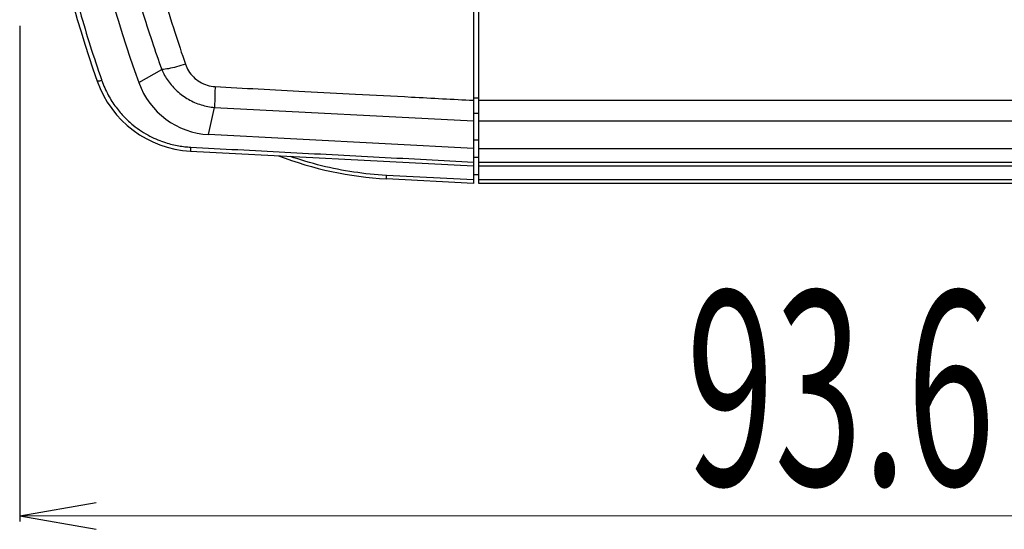
# Model space of a CAD drawing. Extents: x 226.51 to 227.51, y 33.14 to 34.12.
# Drawn here: x 227.02 to 227.14, y 33.71 to 33.77 of the extents above; entities that cross this region are included whole.
import ezdxf
from ezdxf.enums import TextEntityAlignment as Align

# ---------------------------------------------------------------- set-up
doc = ezdxf.new("R2010")
doc.units = 0
doc.header["$MEASUREMENT"] = 0
doc.layers.add('001', color=7, linetype='CONTINUOUS')
doc.styles.get("Standard").update_dxf_attribs({"font": 'txt.shx', "width": 0.8, "bigfont": 'extfont.shx'})

msp = doc.modelspace()

# ---------------------------------------------------------------- linework, layer by layer
at = {"layer": '001', "linetype": 'Continuous'}
for p, q in [((227.076343706415, 33.79988591301152), (227.076343706415, 33.75261946425271)), ((227.0770189414408, 33.75261946425271), (227.0770189414408, 33.79988591301152)), ((227.0331834286634, 33.76561067936223), (227.0361458538543, 33.76728740695225)), ((227.0770189414408, 33.7636105757907), (227.076343706415, 33.7636105757907)), ((227.0770189414408, 33.76332855033808), (227.2008120295028, 33.76332855033808)), ((227.0421888009156, 33.75891101079359), (227.0429628673833, 33.76241133392765)), ((227.0429628673833, 33.76241133392765), (227.076343706415, 33.76067063771675)), ((227.0770189414408, 33.76161569291243), (227.076343706415, 33.76161569291243)), ((227.0770189414408, 33.76066887869058), (227.2008120295028, 33.76066887869058)), ((227.076343706415, 33.75712102804467), (227.0421888009156, 33.75891101079359)), ((227.076343706415, 33.75825259746157), (227.0770189414408, 33.75825259746157)), ((227.0770189414408, 33.75712102804467), (227.2008120295028, 33.75712102804467)), ((227.0398464656113, 33.75678298396577), (227.076343706415, 33.75487024462536)), ((227.076343706415, 33.75600181404226), (227.0770189414408, 33.75600181404226)), ((227.0770189414408, 33.75537497819078), (227.2008120295028, 33.75537497819078)), ((227.0770189414408, 33.75487024462536), (227.2008120295028, 33.75487024462536)), ((227.076343706415, 33.75306900401237), (227.0651122695277, 33.75365761867791)), ((227.076343706415, 33.75261946425271), (227.0651129010282, 33.75320804582251)), ((227.076343706415, 33.75375103366939), (227.0770189414408, 33.75375103366939)), ((227.2008120295028, 33.75306962093658), (227.0770189414408, 33.75306962093658)), ((227.2008120295028, 33.75261946425271), (227.0770189414408, 33.75261946425271))]:
    msp.add_line(p, q, dxfattribs=at)
at = {"layer": '001'}
for p, q in [((227.017823337513, 33.77293255502891), (227.017823337513, 33.70906724402082)), ((227.017823337513, 33.70978724402082), (227.027673247736, 33.71152365497585)), ((227.017823337513, 33.70978724402082), (227.027673247736, 33.70805083306578))]:
    msp.add_line(p, q, dxfattribs=at)
at = {"layer": '001', "lineweight": 9}
msp.add_line((227.2284966584005, 33.70978724402082), (227.017823337513, 33.70978724402082), dxfattribs=at)
at = {"layer": '001', "linetype": 'Continuous'}
for centre, radius, start, end in [((227.1765035685742, 33.81789218036599), 0.1575548393515751, 160.6948024897001, 199.3051983209887), ((227.202702687575, 33.82632136427131), 0.1800626735446572, 182.7171283760974, 199.7041948844986), ((227.0405532391694, 33.77026917717075), 0.0135047005158493, 199.3050891917967, 267.0000337932939), ((227.0427188869771, 33.76902565538846), 0.010128525386887, 199.7041948844986, 266.9999999999943), ((227.0674681643717, 33.79816123046316), 0.0450148428228895, 248.8175860683965, 267.0008048894924)]:
    msp.add_arc(centre, radius, start, end, dxfattribs=at)
for points, knots in [([(227.0283714318337, 33.86978967169081), (227.0273071593711, 33.86673583069692), (227.0251886339571, 33.85999640746693), (227.0225381782809, 33.84904126487188), (227.0205327561214, 33.83669326977853), (227.0194918631272, 33.82346376041414), (227.0195933894519, 33.81008797838942), (227.0207787471309, 33.79726148637965), (227.0228007469107, 33.78554893387717), (227.0253589631932, 33.77522706104882), (227.0273649045873, 33.7688828419144), (227.0283713752598, 33.76599485126392)], [0, 0, 0, 0, 0.0097019372403676, 0.0211783927727041, 0.0337844419706683, 0.0471909943445145, 0.0609416778791152, 0.0738615324528918, 0.0857913773692018, 0.0965648113962184, 0.105739845941498, 0.105739845941498, 0.105739845941498, 0.105739845941498]), ([(227.0286393645907, 33.79538860005769), (227.0289918250396, 33.79342584701744), (227.0297319087843, 33.78967666766568), (227.0309725773588, 33.78432396668921), (227.0322538721532, 33.77945815067784), (227.0335502557148, 33.77503891574474), (227.0348365657122, 33.77102711266112), (227.0357134019707, 33.76849302707503), (227.0361458538543, 33.76728740695225)], [0, 0, 0, 0, 0.0059824452179318, 0.011461857268112, 0.0164813221780061, 0.0210753911607425, 0.0252766156656279, 0.0291191162328147, 0.0291191162328147, 0.0291191162328147, 0.0291191162328147]), ([(227.0323534536256, 33.79401751991883), (227.0327470152267, 33.79187841350477), (227.0335709949703, 33.78781664230038), (227.0349476329303, 33.78205469168372), (227.0363549104259, 33.77688646762607), (227.0377575170516, 33.77225466696592), (227.0387182583629, 33.76934981913783), (227.0391910883179, 33.76797718393094)], [0, 0, 0, 0, 0.0065250289547521, 0.0124302465985206, 0.0177693964683812, 0.0225917771545302, 0.0269471485735178, 0.0269471485735178, 0.0269471485735178, 0.0269471485735178]), ([(227.0361458538543, 33.76728740695225), (227.0363670109971, 33.766777420032), (227.0369325240789, 33.76577209385858), (227.0380943691843, 33.76445599471726), (227.039549454042, 33.7633993672517), (227.0411996450185, 33.76268458695521), (227.042375556152, 33.76245941603339), (227.0429628673834, 33.76241133392765)], [0, 0, 0, 0, 0.0016676253374142, 0.0034321291797794, 0.0052269844765346, 0.007017955306704, 0.0087857837323339, 0.0087857837323339, 0.0087857837323339, 0.0087857837323339]), ([(227.0391910883798, 33.76797718419519), (227.0388127716923, 33.7678544031257), (227.0380897116201, 33.76764017351328), (227.0370735111526, 33.76740481794449), (227.0364342019795, 33.76730842791809), (227.0361458642131, 33.76728741230371)], [0, 0, 0, 0, 0.0011932260318473, 0.0022607307010245, 0.0031280385545641, 0.0031280385545641, 0.0031280385545641, 0.0031280385545641]), ([(227.0391910883179, 33.76797718393094), (227.0392926717446, 33.7676821264325), (227.0395749488736, 33.76708911051842), (227.0402030169318, 33.76630039750287), (227.0410309747184, 33.76565817755118), (227.0419927661885, 33.7652331448063), (227.0426828269427, 33.76511135238447), (227.0430250546532, 33.76509315305757)], [0, 0, 0, 0, 0.0009361640239326, 0.0019515611043387, 0.0029979341024191, 0.0040482868540148, 0.0050764206934116, 0.0050764206934116, 0.0050764206934116, 0.0050764206934116]), ([(227.0284098243997, 33.7658846592979), (227.028313721279, 33.76585336757853), (227.0281364863564, 33.76580460163412), (227.0279596397492, 33.76577418254376), (227.0278186253331, 33.76577415211739), (227.0278079775459, 33.76580454926005)], [0, 0, 0, 0, 0.0003032075748527, 0.0005223486885187, 0.0006189729861114, 0.0006189729861114, 0.0006189729861114, 0.0006189729861114]), ([(227.0284098238861, 33.76588465722268), (227.028637617913, 33.76523256502095), (227.0291701913351, 33.76402867965602), (227.0301790702954, 33.76245255528337), (227.0312698058896, 33.76117411456952), (227.0323877326339, 33.7601514278524), (227.0334974922905, 33.75934367817197), (227.0345751568831, 33.75871585734222), (227.0356036911948, 33.75823795292317), (227.0365723657918, 33.75788350075294), (227.0374770265321, 33.75762908422414), (227.0383185082657, 33.75745481704209), (227.0391008453993, 33.75734449885565), (227.0396041648397, 33.75730368408067), (227.0398464577543, 33.75729095943899)], [0, 0, 0, 0, 0.0020722039533276, 0.0039287659274908, 0.0055958710877547, 0.0070993573242596, 0.0084638686160323, 0.0097058999482923, 0.0108351232522735, 0.0118618897057076, 0.0127970486554859, 0.0136518876194345, 0.0144379689553816, 0.0151658494102795, 0.0151658494102795, 0.0151658494102795, 0.0151658494102795]), ([(227.0430250546532, 33.76509315305735), (227.0430104409874, 33.76474587826435), (227.0429863241982, 33.76409442516314), (227.0429645739187, 33.76320042178228), (227.0429604466469, 33.76265369764641), (227.0429628673818, 33.76241133390964)], [0, 0, 0, 0, 0.0010427464072149, 0.0019556353789759, 0.0026827628559116, 0.0026827628559116, 0.0026827628559116, 0.0026827628559116]), ([(227.0430250546532, 33.76509315305757), (227.0448763590256, 33.7649949870841), (227.0487256006155, 33.76479090302022), (227.0547577329331, 33.76447111836123), (227.0613439469243, 33.76412197225279), (227.0686009221669, 33.7637372648753), (227.073675007505, 33.76346827361827), (227.076343706415, 33.76332680258383)], [0, 0, 0, 0, 0.0055617155572797, 0.0115639439682116, 0.0181218084836241, 0.02534810127296, 0.0333654394431324, 0.0333654394431324, 0.0333654394431324, 0.0333654394431324]), ([(227.0398464577543, 33.75729095943899), (227.0398427903393, 33.75720352693649), (227.0398262955802, 33.75704037945054), (227.039856106032, 33.75691294348307), (227.0398247164463, 33.75678412379133), (227.0398464577543, 33.75678298437767)], [0, 0, 0, 0, 0.0002625281543653, 0.0004433235587479, 0.0005086369926503, 0.0005086369926503, 0.0005086369926503, 0.0005086369926503]), ([(227.0398730691686, 33.75728956190214), (227.0439246762625, 33.75707678592525), (227.0520315332111, 33.75665104495712), (227.0641884122947, 33.75601261921127), (227.0722936843416, 33.75558697053214), (227.076343706415, 33.75537428458172)], [0, 0, 0, 0, 0.0121715710956203, 0.0243540851728466, 0.0365208935867207, 0.0365208935867207, 0.0365208935867207, 0.0365208935867207]), ([(227.0651122695277, 33.75365761867791), (227.0637025963216, 33.75373153630153), (227.0608884151524, 33.75401352688228), (227.0567295905997, 33.75483469647068), (227.0540207790576, 33.75564300721926), (227.0526901176763, 33.7561098766832)], [0, 0, 0, 0, 0.0042348295442012, 0.00846953010623, 0.0127000905032747, 0.0127000905032747, 0.0127000905032747, 0.0127000905032747]), ([(227.0651122695277, 33.75320807891803), (227.0650918833762, 33.75320914731096), (227.065119031079, 33.75332727352442), (227.065093837736, 33.75344022721219), (227.0651083624218, 33.75358286190048), (227.0651122695277, 33.75365761867791)], [0, 0, 0, 0, 6.12423850664e-05, 0.000225731891285, 0.0004503083175626, 0.0004503083175626, 0.0004503083175626, 0.0004503083175626])]:
    msp.add_open_spline(points, degree=3, knots=knots, dxfattribs=at)
for points in [[(227.0283713752598, 33.76599485126392), (227.0283841778631, 33.76595811517248), (227.0283969940735, 33.76592138382032), (227.0284098238861, 33.76588465722268)], [(227.0398464577543, 33.75729095943899), (227.0398553282257, 33.75729049359338), (227.0398641986972, 33.75729002774768), (227.0398730691686, 33.75728956190214)]]:
    msp.add_open_spline(points, degree=3, dxfattribs=at)

# ---------------------------------------------------------------- texts
at = {"layer": '001', "lineweight": 9, "width": 0.6}
msp.add_text('93.6', height=0.0250053502430098, dxfattribs=at).set_placement((227.1236745721343, 33.713734500494), align=Align.CENTER)

doc.saveas('drawing.dxf')
